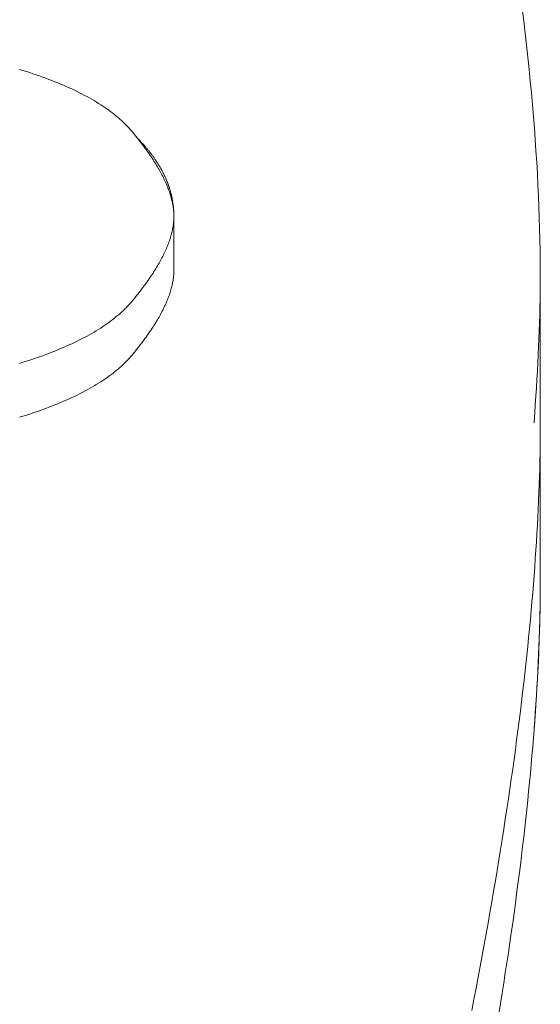
# Model space of a CAD drawing. Units: millimetres. Extents: x -2440 to 2440, y -5462 to 5462.
# Drawn here: x 417 to 440, y -2304 to -2260 of the extents above; entities that cross this region are included whole.
import ezdxf

# ---------------------------------------------------------------- set-up
doc = ezdxf.new("R2010")
doc.units = ezdxf.units.MM
doc.layers.add('Equipment-2D', color=7, linetype='Continuous', lineweight=5)
doc.layers.add('Working-None', color=7, linetype='Continuous', lineweight=5)

# ---------------------------------------------------------------- blocks, each defined once
blk = doc.blocks.new('Group')
at = {"layer": 'Equipment-2D', "color": 7, "linetype": 'Continuous', "lineweight": 5, "transparency": 33554687}
blk.add_line((440.022, -2278.062), (440.022, -2271.134), dxfattribs=at)
at = {"layer": 'Equipment-2D', "color": 7, "linetype": 'Continuous', "lineweight": 5, "transparency": 33554687, "flags": 128}
for points in [[(439.21, -2259.411), (439.278, -2259.966), (439.342, -2260.516), (439.404, -2261.063), (439.463, -2261.606), (439.519, -2262.146), (439.571, -2262.682), (439.621, -2263.214), (439.668, -2263.743), (439.712, -2264.268), (439.753, -2264.79), (439.792, -2265.308), (439.827, -2265.823), (439.859, -2266.333), (439.888, -2266.841), (439.915, -2267.344), (439.938, -2267.844), (439.959, -2268.341), (439.976, -2268.834), (439.991, -2269.323), (440.003, -2269.809), (440.011, -2270.291), (440.017, -2270.769), (440.019, -2271.134)], [(416.572, -2275.388), (416.726, -2275.34), (416.879, -2275.292), (417.03, -2275.242), (417.179, -2275.193), (417.325, -2275.143), (417.47, -2275.092), (417.612, -2275.041), (417.752, -2274.989), (417.891, -2274.937), (418.027, -2274.885), (418.161, -2274.832), (418.294, -2274.778), (418.424, -2274.724), (418.552, -2274.67), (418.678, -2274.615), (418.802, -2274.559), (418.924, -2274.504), (419.044, -2274.447), (419.161, -2274.39), (419.277, -2274.333), (419.391, -2274.275), (419.502, -2274.217), (419.612, -2274.158), (419.72, -2274.099), (419.825, -2274.039), (419.929, -2273.979), (420.03, -2273.918), (420.129, -2273.857), (420.226, -2273.795), (420.322, -2273.733), (420.415, -2273.67), (420.506, -2273.607), (420.595, -2273.543), (420.682, -2273.479), (420.767, -2273.414), (420.85, -2273.349), (420.931, -2273.284), (421.009, -2273.218), (421.086, -2273.151), (421.161, -2273.084), (421.233, -2273.017), (421.304, -2272.949), (421.372, -2272.88), (421.439, -2272.811), (421.503, -2272.742), (421.566, -2272.672), (421.626, -2272.601), (421.685, -2272.531), (421.743, -2272.461), (421.8, -2272.391), (421.856, -2272.321), (421.911, -2272.252), (421.965, -2272.183), (422.018, -2272.115), (422.07, -2272.047), (422.122, -2271.979), (422.172, -2271.912), (422.222, -2271.845), (422.27, -2271.778), (422.318, -2271.711), (422.365, -2271.645), (422.411, -2271.579), (422.456, -2271.514), (422.5, -2271.449), (422.543, -2271.384), (422.585, -2271.32), (422.626, -2271.256), (422.666, -2271.192), (422.706, -2271.128), (422.744, -2271.065), (422.781, -2271.003), (422.818, -2270.94), (422.854, -2270.878), (422.888, -2270.816), (422.922, -2270.755), (422.955, -2270.694), (422.987, -2270.633), (423.018, -2270.573), (423.048, -2270.513), (423.077, -2270.453), (423.105, -2270.394), (423.133, -2270.335), (423.159, -2270.276), (423.185, -2270.218), (423.209, -2270.16), (423.233, -2270.102), (423.255, -2270.045), (423.277, -2269.988), (423.298, -2269.931), (423.318, -2269.875), (423.337, -2269.819), (423.355, -2269.763), (423.372, -2269.708), (423.388, -2269.653), (423.404, -2269.598), (423.418, -2269.544), (423.431, -2269.49), (423.444, -2269.436), (423.455, -2269.383), (423.466, -2269.33), (423.476, -2269.277), (423.485, -2269.225), (423.493, -2269.173), (423.499, -2269.121), (423.505, -2269.07), (423.511, -2269.019), (423.515, -2268.969), (423.518, -2268.918), (423.52, -2268.868), (423.522, -2268.819), (423.522, -2268.77), (423.522, -2268.72), (423.52, -2268.671), (423.518, -2268.621), (423.515, -2268.571), (423.511, -2268.52), (423.505, -2268.469), (423.499, -2268.418), (423.493, -2268.366), (423.485, -2268.314), (423.476, -2268.262), (423.466, -2268.209), (423.455, -2268.156), (423.444, -2268.103), (423.431, -2268.049), (423.418, -2267.995), (423.404, -2267.941), (423.388, -2267.886), (423.372, -2267.831), (423.355, -2267.776), (423.337, -2267.72), (423.318, -2267.664), (423.298, -2267.608), (423.277, -2267.551), (423.255, -2267.494), (423.233, -2267.437), (423.209, -2267.379), (423.185, -2267.321), (423.159, -2267.263), (423.133, -2267.204), (423.105, -2267.145), (423.077, -2267.086), (423.048, -2267.026), (423.018, -2266.966), (422.987, -2266.906), (422.955, -2266.845), (422.922, -2266.784), (422.888, -2266.723), (422.854, -2266.661), (422.818, -2266.599), (422.781, -2266.537), (422.744, -2266.474), (422.706, -2266.411), (422.666, -2266.347), (422.626, -2266.284), (422.585, -2266.22), (422.543, -2266.155), (422.5, -2266.09), (422.456, -2266.025), (422.411, -2265.96), (422.365, -2265.894), (422.318, -2265.828), (422.27, -2265.761), (422.222, -2265.695), (422.172, -2265.628), (422.122, -2265.56), (422.07, -2265.492), (422.018, -2265.424), (421.965, -2265.356), (421.911, -2265.287), (421.856, -2265.218), (421.8, -2265.148), (421.743, -2265.079), (421.685, -2265.008), (421.626, -2264.938), (421.566, -2264.868), (421.503, -2264.798), (421.439, -2264.728), (421.372, -2264.659), (421.304, -2264.591), (421.233, -2264.523), (421.161, -2264.455), (421.086, -2264.388), (421.009, -2264.322), (420.931, -2264.256), (420.85, -2264.19), (420.767, -2264.125), (420.682, -2264.06), (420.595, -2263.996), (420.506, -2263.932), (420.415, -2263.869), (420.322, -2263.807), (420.226, -2263.744), (420.129, -2263.683), (420.03, -2263.621), (419.929, -2263.561), (419.825, -2263.5), (419.72, -2263.441), (419.612, -2263.381), (419.502, -2263.323), (419.391, -2263.264), (419.277, -2263.206), (419.161, -2263.149), (419.044, -2263.092), (418.924, -2263.036), (418.802, -2262.98), (418.678, -2262.924), (418.552, -2262.869), (418.424, -2262.815), (418.294, -2262.761), (418.161, -2262.707), (418.027, -2262.654), (417.891, -2262.602), (417.752, -2262.55), (417.612, -2262.498), (417.47, -2262.447), (417.325, -2262.397), (417.179, -2262.346), (417.03, -2262.297), (416.879, -2262.248), (416.726, -2262.199), (416.572, -2262.151)], [(421.837, -2265.195), (421.85, -2265.208), (421.871, -2265.23), (421.893, -2265.252), (421.915, -2265.274), (421.936, -2265.296), (421.957, -2265.318), (421.978, -2265.341), (421.999, -2265.363), (422.02, -2265.385), (422.041, -2265.408), (422.062, -2265.43), (422.082, -2265.452), (422.103, -2265.475), (422.123, -2265.498), (422.143, -2265.52), (422.163, -2265.543), (422.183, -2265.565), (422.203, -2265.588), (422.222, -2265.611), (422.242, -2265.634), (422.261, -2265.657), (422.28, -2265.679), (422.299, -2265.702), (422.318, -2265.725), (422.337, -2265.748), (422.356, -2265.771), (422.375, -2265.794), (422.393, -2265.817), (422.411, -2265.84), (422.429, -2265.864), (422.447, -2265.887), (422.465, -2265.91), (422.483, -2265.933), (422.5, -2265.956), (422.518, -2265.979), (422.535, -2266.002), (422.552, -2266.025), (422.569, -2266.049), (422.586, -2266.072), (422.602, -2266.095), (422.619, -2266.118), (422.635, -2266.141), (422.651, -2266.165), (422.667, -2266.188), (422.683, -2266.211), (422.699, -2266.234), (422.714, -2266.258), (422.73, -2266.281), (422.745, -2266.304), (422.76, -2266.328), (422.775, -2266.351), (422.79, -2266.375), (422.805, -2266.398), (422.819, -2266.421), (422.834, -2266.445), (422.848, -2266.468), (422.862, -2266.492), (422.876, -2266.515), (422.89, -2266.539), (422.903, -2266.562), (422.917, -2266.586), (422.93, -2266.609), (422.943, -2266.633), (422.956, -2266.656), (422.969, -2266.68), (422.982, -2266.704), (422.995, -2266.727), (423.007, -2266.751), (423.019, -2266.775), (423.031, -2266.798), (423.043, -2266.822), (423.055, -2266.846), (423.067, -2266.869), (423.079, -2266.893), (423.09, -2266.917), (423.101, -2266.941), (423.112, -2266.964), (423.123, -2266.988), (423.134, -2267.012), (423.145, -2267.036), (423.155, -2267.06), (423.166, -2267.083), (423.176, -2267.107), (423.186, -2267.131), (423.196, -2267.155), (423.206, -2267.179), (423.215, -2267.203), (423.225, -2267.227), (423.234, -2267.251), (423.243, -2267.275), (423.252, -2267.299), (423.261, -2267.323), (423.27, -2267.347), (423.279, -2267.371), (423.287, -2267.395), (423.295, -2267.419), (423.304, -2267.443), (423.312, -2267.467), (423.319, -2267.491), (423.327, -2267.515), (423.335, -2267.539), (423.342, -2267.564), (423.349, -2267.588), (423.356, -2267.612), (423.363, -2267.636), (423.37, -2267.66), (423.377, -2267.685), (423.383, -2267.709), (423.39, -2267.733), (423.396, -2267.757), (423.402, -2267.782), (423.408, -2267.806), (423.414, -2267.83), (423.419, -2267.855), (423.425, -2267.879), (423.43, -2267.903), (423.435, -2267.928), (423.44, -2267.952), (423.445, -2267.976), (423.45, -2268.001), (423.454, -2268.025), (423.459, -2268.05), (423.463, -2268.074), (423.467, -2268.099), (423.471, -2268.123), (423.475, -2268.148), (423.479, -2268.172), (423.482, -2268.197), (423.485, -2268.221), (423.489, -2268.246), (423.492, -2268.27), (423.495, -2268.295), (423.498, -2268.32), (423.5, -2268.344), (423.503, -2268.369), (423.505, -2268.393), (423.507, -2268.418), (423.509, -2268.443), (423.511, -2268.468), (423.513, -2268.492), (423.514, -2268.517), (423.516, -2268.542), (423.517, -2268.566), (423.518, -2268.591), (423.519, -2268.616), (423.52, -2268.641), (423.521, -2268.666), (423.521, -2268.69), (423.522, -2268.715), (423.522, -2268.74), (423.522, -2268.765)], [(416.572, -2277.813), (416.726, -2277.765), (416.879, -2277.716), (417.03, -2277.667), (417.179, -2277.618), (417.325, -2277.568), (417.47, -2277.517), (417.612, -2277.466), (417.752, -2277.414), (417.891, -2277.362), (418.027, -2277.31), (418.161, -2277.257), (418.294, -2277.203), (418.424, -2277.149), (418.552, -2277.095), (418.678, -2277.04), (418.802, -2276.984), (418.924, -2276.928), (419.044, -2276.872), (419.161, -2276.815), (419.277, -2276.758), (419.391, -2276.7), (419.502, -2276.642), (419.612, -2276.583), (419.72, -2276.523), (419.825, -2276.464), (419.929, -2276.403), (420.03, -2276.343), (420.129, -2276.281), (420.226, -2276.22), (420.322, -2276.157), (420.415, -2276.095), (420.506, -2276.032), (420.595, -2275.968), (420.682, -2275.904), (420.767, -2275.839), (420.85, -2275.774), (420.931, -2275.709), (421.009, -2275.642), (421.086, -2275.576), (421.161, -2275.509), (421.233, -2275.441), (421.304, -2275.373), (421.372, -2275.305), (421.439, -2275.236), (421.503, -2275.167), (421.566, -2275.097), (421.626, -2275.026), (421.685, -2274.956), (421.743, -2274.886), (421.8, -2274.816), (421.856, -2274.746), (421.911, -2274.677), (421.965, -2274.608), (422.018, -2274.54), (422.07, -2274.472), (422.122, -2274.404), (422.172, -2274.336), (422.222, -2274.269), (422.27, -2274.203), (422.318, -2274.136), (422.365, -2274.07), (422.411, -2274.004), (422.456, -2273.939), (422.5, -2273.874), (422.543, -2273.809), (422.585, -2273.745), (422.626, -2273.681), (422.666, -2273.617), (422.706, -2273.553), (422.744, -2273.49), (422.781, -2273.428), (422.818, -2273.365), (422.854, -2273.303), (422.888, -2273.241), (422.922, -2273.18), (422.955, -2273.119), (422.987, -2273.058), (423.018, -2272.998), (423.048, -2272.938), (423.077, -2272.878), (423.105, -2272.819), (423.133, -2272.76), (423.159, -2272.701), (423.185, -2272.643), (423.209, -2272.585), (423.233, -2272.527), (423.255, -2272.47), (423.277, -2272.413), (423.298, -2272.356), (423.318, -2272.3), (423.337, -2272.244), (423.355, -2272.188), (423.372, -2272.133), (423.388, -2272.078), (423.404, -2272.023), (423.418, -2271.969), (423.431, -2271.915), (423.444, -2271.861), (423.455, -2271.808), (423.466, -2271.755), (423.476, -2271.702), (423.485, -2271.65), (423.493, -2271.598), (423.499, -2271.546), (423.505, -2271.495), (423.511, -2271.444), (423.515, -2271.394), (423.518, -2271.343), (423.52, -2271.293), (423.522, -2271.244), (423.522, -2271.194), (423.522, -2268.77), (423.522, -2271.194)], [(439.738, -2278.062), (439.741, -2278.019), (439.77, -2277.633), (439.797, -2277.249), (439.823, -2276.869), (439.847, -2276.491), (439.87, -2276.115), (439.891, -2275.742), (439.91, -2275.372), (439.928, -2275.005), (439.944, -2274.64), (439.959, -2274.277), (439.972, -2273.918), (439.984, -2273.56), (439.994, -2273.206), (440.003, -2272.854), (440.01, -2272.505), (440.015, -2272.158), (440.019, -2271.814), (440.021, -2271.473), (440.022, -2271.134)], [(440.02, -2271.655), (440.02, -2271.715), (440.017, -2272.183), (440.021, -2278.062)], [(436.935, -2304.519), (437.032, -2304.018), (437.128, -2303.52), (437.222, -2303.024), (437.315, -2302.531), (437.406, -2302.04), (437.495, -2301.552), (437.583, -2301.067), (437.669, -2300.584), (437.754, -2300.104), (437.837, -2299.626), (437.919, -2299.151), (437.999, -2298.679), (438.078, -2298.209), (438.155, -2297.742), (438.23, -2297.277), (438.304, -2296.816), (438.376, -2296.356), (438.447, -2295.9), (438.516, -2295.446), (438.584, -2294.994), (438.65, -2294.546), (438.715, -2294.1), (438.778, -2293.656), (438.839, -2293.215), (438.899, -2292.777), (438.957, -2292.341), (439.014, -2291.908), (439.069, -2291.478), (439.123, -2291.05), (439.175, -2290.625), (439.226, -2290.202), (439.275, -2289.782), (439.322, -2289.365), (439.368, -2288.95), (439.412, -2288.538), (439.455, -2288.128), (439.496, -2287.722), (439.536, -2287.317), (439.574, -2286.916), (439.611, -2286.517), (439.646, -2286.12), (439.679, -2285.727), (439.711, -2285.335), (439.741, -2284.947), (439.77, -2284.561), (439.797, -2284.178), (439.823, -2283.797), (439.847, -2283.419), (439.87, -2283.043), (439.891, -2282.671), (439.91, -2282.3), (439.928, -2281.933), (439.944, -2281.568), (439.959, -2281.206), (439.972, -2280.846), (439.984, -2280.489), (439.994, -2280.134), (440.003, -2279.782), (440.01, -2279.433), (440.015, -2279.086), (440.019, -2278.742), (440.021, -2278.401), (440.022, -2278.062), (440.022, -2284.99), (440.021, -2285.329), (440.019, -2285.671), (440.015, -2286.015), (440.01, -2286.361), (440.003, -2286.711), (439.994, -2287.062), (439.984, -2287.417), (439.972, -2287.774), (439.959, -2288.134), (439.944, -2288.496), (439.928, -2288.861), (439.91, -2289.229), (439.891, -2289.599), (439.87, -2289.972), (439.847, -2290.347), (439.823, -2290.725), (439.797, -2291.106), (439.77, -2291.489), (439.741, -2291.875), (439.711, -2292.264), (439.679, -2292.655), (439.646, -2293.049), (439.611, -2293.445), (439.574, -2293.844), (439.536, -2294.246), (439.496, -2294.65), (439.455, -2295.057), (439.412, -2295.466), (439.368, -2295.878), (439.322, -2296.293), (439.275, -2296.71), (439.226, -2297.13), (439.175, -2297.553), (439.123, -2297.978), (439.069, -2298.406), (439.014, -2298.836), (438.957, -2299.269), (438.899, -2299.705), (438.839, -2300.143), (438.778, -2300.584), (438.715, -2301.028), (438.65, -2301.474), (438.584, -2301.923), (438.516, -2302.374), (438.447, -2302.828), (438.376, -2303.285), (438.304, -2303.744), (438.23, -2304.206), (438.155, -2304.67)], [(439.747, -2291.79), (439.786, -2291.286), (439.822, -2290.786), (439.854, -2290.289), (439.884, -2289.796), (439.911, -2289.306), (439.935, -2288.82), (439.956, -2288.337), (439.975, -2287.858), (439.99, -2287.382), (440.002, -2286.91), (440.012, -2286.441), (440.018, -2285.976), (440.022, -2285.515), (440.021, -2278.587), (440.021, -2278.479)]]:
    blk.add_lwpolyline(points, dxfattribs=at)

msp = doc.modelspace()

# ---------------------------------------------------------------- block references
at = {"layer": 'Working-None'}
msp.add_blockref('Group', (0, 0), dxfattribs=at)

doc.saveas('drawing.dxf')
